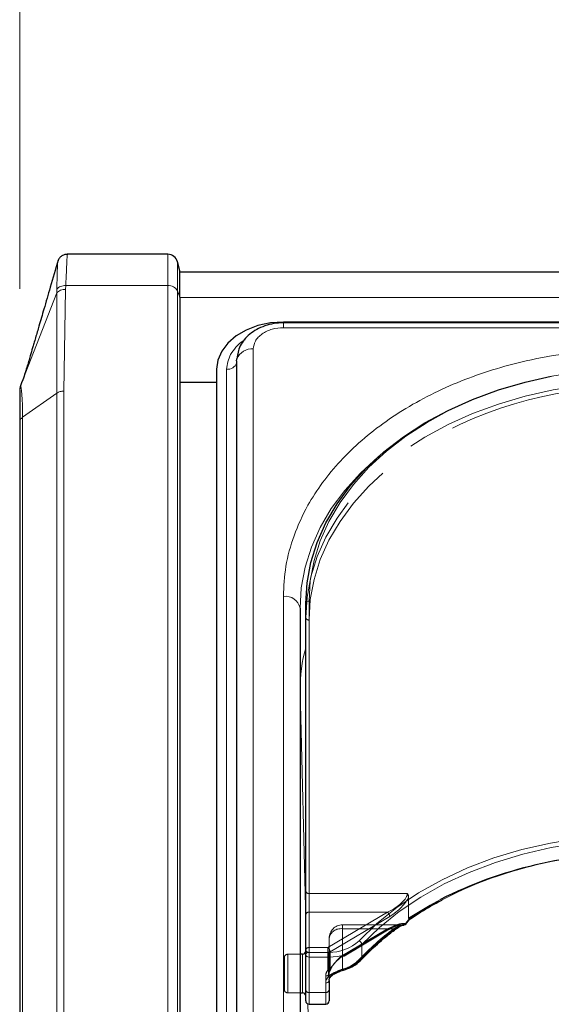
# Model space of a CAD drawing. Units: millimetres. Extents: x 0 to 210, y 0 to 297.
# Drawn here: x 47 to 51, y 258 to 265 of the extents above; entities that cross this region are included whole.
import ezdxf

# ---------------------------------------------------------------- set-up
doc = ezdxf.new("R2010")
doc.units = ezdxf.units.MM
doc.linetypes.add('HIDDEN', pattern=[1.905, 1.27, -0.635])
doc.styles.add('SLDTEXTSTYLE0', font='TXT', dxfattribs={"width": 0.75})
doc.dimstyles.new('SLDDIMSTYLE2', dxfattribs={"dimtxt": 3.5, "dimasz": 3.302, "dimexe": 0, "dimexo": 0.0625, "dimgap": 0.875, "dimtad": 1, "dimlfac": 20, "dimrnd": 1e-09, "dimzin": 12, "dimdsep": 46, "dimtxsty": 'SLDTEXTSTYLE0', "dimsah": 1, "dimcen": 0.09, "dimadec": 0, "dimazin": 3, "dimtfac": 1, "dimtofl": 0, "dimtmove": 0, "dimatfit": 3, "dimfxl": 1, "dimfrac": 2, "dimtolj": 1, "dimtzin": 12, "dimarcsym": 0})

# ---------------------------------------------------------------- blocks, each defined once
blk = doc.blocks.new('_D_3')
at = {"color": 7, "linetype": 'Continuous', "lineweight": 0}
for p, q in [((47.1331, 263.3026), (47.1331, 274.9043)), ((91.2331, 263.3026), (91.2331, 274.9043)), ((47.1331, 273.9043), (91.2331, 273.9043))]:
    blk.add_line(p, q, dxfattribs=at)
at = {"color": 7, "linetype": 'Continuous', "lineweight": 18}
for points in [[(47.1331, 273.9043), (50.4351, 273.3963), (50.4351, 274.4123)], [(91.2331, 273.9043), (87.9311, 274.4123), (87.9311, 273.3963)]]:
    blk.add_solid(points, dxfattribs=at)
at = {"color": 7, "linetype": 'Continuous', "lineweight": 18, "insert": (65.3039, 278.4161), "char_height": 3.5, "attachment_point": 1, "style": 'SLDTEXTSTYLE0'}
blk.add_mtext('882', dxfattribs=at)

msp = doc.modelspace()

# ---------------------------------------------------------------- linework, layer by layer
at = {"color": 7, "linetype": 'Continuous', "lineweight": 25}
for p, q in [((48.24202, 263.56274), (47.48962, 263.56274)), ((48.33306, 263.43774), (48.31446, 263.50715)), ((48.33306, 263.24004), (48.33306, 263.43774)), ((90.03306, 263.42873), (48.33306, 263.42873)), ((48.33306, 263.24004), (48.33306, 253.3759)), ((52.19922, 263.05435), (49.10806, 263.05435)), ((52.19318, 263.04878), (49.10806, 263.04878)), ((48.75771, 262.76443), (48.75771, 254.10237)), ((48.60806, 262.70079), (48.60806, 254.07055)), ((47.13819, 262.57204), (47.15213, 262.6078)), ((48.60806, 262.60195), (48.33306, 262.60195)), ((47.13509, 262.55517), (47.13337, 262.55157)), ((47.13819, 262.57024), (47.13433, 262.55582)), ((47.13819, 262.57204), (47.13695, 262.56616)), ((47.13306, 262.30264), (47.13306, 254.02188)), ((49.23306, 260.90828), (49.23306, 255.95853)), ((49.27556, 258.30966), (49.27556, 260.94363)), ((50.05438, 258.57645), (50.05951, 258.57979)), ((49.25056, 258.31324), (49.23306, 258.31324)), ((49.27556, 258.04449), (49.27556, 258.30966)), ((49.45056, 258.11521), (49.45056, 258.04449)), ((49.23306, 258.02324), (49.25056, 258.02324)), ((49.27556, 257.96395), (49.27556, 258.04449)), ((49.45056, 258.04449), (49.45056, 257.96395)), ((49.30056, 257.93895), (49.42556, 257.93895))]:
    msp.add_line(p, q, dxfattribs=at)
at = {"color": 8, "linetype": 'Continuous', "lineweight": 18}
for p, q in [((48.24202, 263.32843), (48.24202, 263.56274)), ((48.31446, 263.28912), (48.31446, 263.50715)), ((47.15213, 262.6078), (47.41132, 263.27265)), ((47.41132, 263.27265), (47.41109, 262.52121)), ((47.41127, 263.3011), (47.41132, 263.27265)), ((47.46413, 262.53674), (47.47716, 263.2998)), ((47.47716, 263.2998), (47.47815, 263.32843)), ((48.24202, 263.32843), (47.47815, 263.32843)), ((48.24202, 253.46429), (48.24202, 263.32843)), ((48.31446, 253.42498), (48.31446, 263.28912)), ((48.31446, 263.28912), (48.33306, 263.24004)), ((48.33306, 263.23835), (90.03306, 263.23835)), ((49.10806, 263.01217), (49.10806, 263.04878)), ((52.16679, 263.01217), (49.10806, 263.01217)), ((48.88271, 262.85282), (48.88271, 254.19076)), ((48.68327, 254.03873), (48.68327, 262.70079)), ((47.13819, 262.57204), (47.13306, 262.5448)), ((47.46413, 254.25598), (47.46413, 262.53674)), ((47.41109, 262.52121), (47.15503, 262.34014)), ((47.41109, 254.24044), (47.41109, 262.52121)), ((47.15503, 254.05938), (47.15503, 262.34014)), ((49.10806, 256.04692), (49.10806, 260.99667)), ((49.30056, 260.96131), (49.30056, 258.32734)), ((49.23306, 260.29287), (49.23306, 260.29027)), ((49.23306, 260.29287), (49.23308, 260.28885)), ((49.23308, 260.28885), (49.23308, 258.31324)), ((49.27556, 258.56788), (49.23308, 260.28885)), ((49.69606, 258.38668), (49.69606, 258.28062)), ((49.25056, 258.02324), (49.25056, 258.31324)), ((49.30056, 258.32734), (49.30056, 258.29198)), ((49.30056, 258.32734), (49.44621, 258.32734)), ((49.44621, 258.29198), (49.44621, 258.32734)), ((49.44621, 258.29198), (49.30056, 258.29198)), ((49.30056, 258.29198), (49.30056, 258.02682)), ((49.44621, 258.1462), (49.44621, 258.29198)), ((49.42556, 258.02682), (49.42556, 258.09753)), ((49.23308, 258.02324), (49.23308, 255.94775)), ((49.30056, 258.02682), (49.42556, 258.02682)), ((49.30056, 258.02682), (49.30056, 257.93895)), ((49.42556, 257.93895), (49.42556, 258.02682)), ((49.32626, 256.51383), (49.29104, 257.94083))]:
    msp.add_line(p, q, dxfattribs=at)
at = {"color": 7, "linetype": 'HIDDEN', "lineweight": 18}
for p, q in [((49.27556, 260.94363), (49.27556, 260.83757)), ((49.27556, 260.83757), (49.27556, 258.78696)), ((49.30056, 258.76928), (49.30056, 260.81989)), ((49.27556, 258.78696), (49.27556, 258.61018)), ((49.30056, 258.62786), (49.30056, 258.76928)), ((50.03734, 258.76928), (49.30056, 258.76928)), ((50.04644, 258.74256), (50.04644, 258.5838)), ((49.27556, 258.61018), (49.27556, 258.34501)), ((49.30056, 258.36269), (49.30056, 258.62786)), ((49.30056, 258.62786), (49.88837, 258.62786)), ((49.88837, 258.62786), (49.44146, 258.36269)), ((49.45753, 258.33147), (49.90444, 258.59664)), ((49.9937, 258.5334), (49.55056, 258.5334)), ((49.55056, 258.50411), (49.55056, 258.5334)), ((49.55056, 258.20046), (49.55056, 258.50411)), ((49.88837, 258.50411), (49.55056, 258.50411)), ((49.55056, 258.50411), (49.93415, 258.50411)), ((49.55056, 258.50411), (49.55056, 258.30368)), ((49.55056, 258.30368), (49.88837, 258.50411)), ((49.56332, 258.29986), (49.90112, 258.50029)), ((49.90444, 258.50825), (49.56663, 258.30782)), ((49.45056, 258.4334), (49.45056, 258.11521)), ((49.45056, 258.16824), (49.45056, 258.4334)), ((49.23306, 258.31324), (49.14056, 258.31324)), ((49.25056, 258.31324), (49.25056, 258.27077)), ((49.27556, 258.34501), (49.27556, 258.04449)), ((49.27556, 257.99838), (49.27556, 258.33693)), ((49.30056, 258.32734), (49.30056, 258.36269)), ((49.44146, 258.36269), (49.30056, 258.36269)), ((49.30056, 258.02682), (49.30056, 258.32734)), ((49.30056, 258.32734), (49.44146, 258.32734)), ((49.44146, 258.36269), (49.44146, 258.32734)), ((49.44146, 258.32734), (49.44146, 258.1937)), ((49.45753, 258.19784), (49.45753, 258.33147)), ((49.11556, 258.04824), (49.11556, 258.28824)), ((49.14056, 258.31185), (49.14056, 258.02339)), ((49.25056, 258.27077), (49.25056, 258.02324)), ((49.45056, 258.04449), (49.45056, 258.16824)), ((49.46107, 258.19587), (49.46146, 258.1964)), ((49.42556, 258.15056), (49.42556, 258.02682)), ((49.14056, 258.02324), (49.23306, 258.02324)), ((49.27556, 258.04449), (49.27556, 257.96395)), ((49.30056, 257.93895), (49.30056, 258.02682)), ((49.42556, 258.02682), (49.30056, 258.02682)), ((49.42556, 258.02682), (49.42556, 257.93895)), ((49.45056, 257.96395), (49.45056, 258.04449))]:
    msp.add_line(p, q, dxfattribs=at)
at = {"color": 7, "linetype": 'Continuous', "lineweight": 25, "flags": 128}
for points in [[(49.10806, 263.05435), (49.01051, 263.04755), (48.91672, 263.02743), (48.83027, 262.99476), (48.75451, 262.95079), (48.69232, 262.89722), (48.64612, 262.83609), (48.61767, 262.76977), (48.60806, 262.70079)], [(48.75771, 262.76443), (48.75877, 262.77595), (48.75936, 262.77875)], [(48.76691, 262.8131), (48.76478, 262.80609), (48.75927, 262.77836)], [(49.27556, 260.94363), (49.28507, 261.0977), (49.31354, 261.2506), (49.36074, 261.40116), (49.42633, 261.54824), (49.50979, 261.69072), (49.6105, 261.82752), (49.72768, 261.95758), (49.86045, 262.07993), (50.00779, 262.19363), (50.16859, 262.29782), (50.34162, 262.3917), (50.52556, 262.47456), (50.71901, 262.54577), (50.92051, 262.60479), (51.11495, 262.64857)], [(50.00742, 258.53242), (50.01015, 258.53235), (50.01167, 258.53253)], [(49.55752, 258.19412), (49.55727, 258.19407), (49.55718, 258.19406)]]:
    msp.add_lwpolyline(points, dxfattribs=at)
at = {"color": 8, "linetype": 'Continuous', "lineweight": 18, "flags": 128}
for points in [[(51.77556, 262.7114), (51.55985, 262.70474), (51.34578, 262.68481), (51.13498, 262.65177), (50.92906, 262.60586), (50.72958, 262.54743), (50.53806, 262.47693), (50.35596, 262.3949), (50.18466, 262.30196), (50.02547, 262.19881), (49.8796, 262.08625), (49.74816, 261.96512), (49.63215, 261.83635), (49.53245, 261.70093), (49.44982, 261.55988), (49.38489, 261.41427), (49.33816, 261.26521), (49.30998, 261.11384), (49.30056, 260.96131)], [(49.23306, 260.90828), (49.24257, 261.06235), (49.27104, 261.21525), (49.31824, 261.36581), (49.38383, 261.51289), (49.46729, 261.65537), (49.568, 261.79216), (49.68518, 261.92223), (49.81795, 262.04458), (49.84963, 262.07075)], [(49.67524, 258.41415), (49.80853, 258.54305), (49.95759, 258.66301), (50.12121, 258.77308), (50.29808, 258.87237), (50.48678, 258.96009), (50.68582, 259.03553), (50.8936, 259.0981), (51.10845, 259.14729), (51.32865, 259.18271), (51.55245, 259.20408), (51.77806, 259.21122)], [(51.77806, 259.17587), (51.55469, 259.16879), (51.3331, 259.14764), (51.11508, 259.11257), (50.90235, 259.06387), (50.69664, 259.00192), (50.49957, 258.92722), (50.31273, 258.84037), (50.13761, 258.74206), (49.97561, 258.63309), (49.82803, 258.51431), (49.69606, 258.38668)], [(49.56005, 258.20178), (49.55986, 258.19864), (49.55932, 258.19626), (49.55845, 258.19471), (49.55752, 258.19412)]]:
    msp.add_lwpolyline(points, dxfattribs=at)
at = {"color": 7, "linetype": 'HIDDEN', "lineweight": 18, "flags": 128}
for points in [[(51.2418, 262.56457), (51.12851, 262.5451), (50.92051, 262.49872), (50.71901, 262.43971), (50.52556, 262.3685), (50.34162, 262.28564), (50.16859, 262.19175), (50.00779, 262.08757), (49.86045, 261.97386), (49.72768, 261.85152), (49.6105, 261.72145), (49.50979, 261.58466), (49.42633, 261.44218), (49.36074, 261.2951), (49.31354, 261.14454), (49.28507, 260.99164), (49.27556, 260.83757)], [(49.30056, 260.81989), (49.30998, 260.97242), (49.33816, 261.12379), (49.38489, 261.27284), (49.44982, 261.41845), (49.53245, 261.55951), (49.63215, 261.69493), (49.74816, 261.8237), (49.8796, 261.94482), (49.95698, 262.00699)], [(50.28524, 258.72434), (50.20666, 258.68191), (50.04644, 258.5838)], [(49.88837, 258.50411), (49.8915, 258.50181), (49.89452, 258.50028), (49.8973, 258.49957), (49.89973, 258.49972), (49.90112, 258.50029)], [(49.55056, 258.30368), (49.55369, 258.30138), (49.55671, 258.29984), (49.55949, 258.29914), (49.56192, 258.29928), (49.56332, 258.29986)]]:
    msp.add_lwpolyline(points, dxfattribs=at)
at = {"color": 7, "linetype": 'Continuous', "lineweight": 25}
for centre, radius, start, end in [((48.24202, 263.48774), 0.075, 15, 90), ((51.74471, 255.8135), 3.25623, 89.83726, 116.628743), ((50.00742, 258.55717), 0.025, 279.783742, 322.192696), ((49.25056, 258.33824), 0.025, 270, 0), ((49.45657, 258.15371), 0.01052, 323.608301, 2.361863), ((49.25056, 257.99824), 0.025, 0, 90), ((49.30056, 257.96395), 0.025, 180, 270), ((49.42556, 257.96395), 0.025, 270, 0)]:
    msp.add_arc(centre, radius, start, end, dxfattribs=at)
at = {"color": 8, "linetype": 'Continuous', "lineweight": 18}
for centre, radius, start, end in [((48.24822, 263.25345), 0.07523, 28.301351, 94.731717), ((48.87201, 262.7309), 0.12239, 84.983885, 156.9871), ((48.6923, 262.76915), 0.06895, 262.478602, 341.557084), ((49.12368, 260.88618), 0.11158, 11.421754, 98.049467), ((49.29743, 260.93921), 0.02232, 81.950533, 168.578246), ((50.5075, 260.28773), 1.27444, 165.160572, 179.769123), ((51.7304, 255.94646), 3.12371, 89.125828, 122.444881), ((50.00765, 258.55032), 0.01824, 282.745969, 341.604172), ((50.02151, 258.53949), 0.00613, 22.577168, 55.859075), ((51.17695, 256.88152), 2.03728, 126.946302, 136.626877), ((49.94338, 258.50879), 0.00908, 309.966694, 5.840747), ((49.45722, 258.6438), 0.31665, 268.007833, 313.510495), ((49.45822, 258.63721), 0.34544, 268.007833, 313.510495), ((49.66128, 258.38194), 0.0351, 7.762565, 66.568825), ((49.29743, 258.30524), 0.02232, 81.950533, 168.578246), ((49.29743, 258.31408), 0.02232, 191.421754, 278.049467), ((49.48241, 258.49245), 0.30085, 284.953457, 315.244037), ((49.68575, 258.28014), 0.01031, 318.306828, 2.632326), ((49.49708, 258.09589), 0.07154, 135.318213, 178.688075), ((49.42868, 258.11962), 0.02232, 261.950533, 348.578246), ((49.45482, 258.15877), 0.01524, 235.595677, 312.117796), ((49.29743, 258.04891), 0.02232, 191.421754, 278.049467), ((49.42868, 258.04891), 0.02232, 261.950533, 348.578246)]:
    msp.add_arc(centre, radius, start, end, dxfattribs=at)
at = {"color": 7, "linetype": 'HIDDEN', "lineweight": 18}
for centre, radius, start, end in [((51.69202, 259.59889), 2.96804, 91.83863, 125.772793), ((49.29743, 260.84199), 0.02232, 191.421754, 278.049467), ((49.29743, 258.79138), 0.02232, 191.421754, 278.049467), ((49.29743, 258.60576), 0.02232, 81.950533, 168.578246), ((49.85802, 258.59249), 0.0466, 5.102977, 49.36965), ((50.00425, 258.55408), 0.0219, 278.324174, 331.481347), ((50.02837, 258.549), 0.00726, 227.795332, 260.54131), ((49.55056, 258.4334), 0.1, 90, 180), ((49.53806, 258.41573), 0.08927, 81.950533, 168.578246), ((51.17093, 256.85964), 2.05765, 126.946302, 136.626877), ((49.89609, 258.50706), 0.00843, 306.668781, 8.130255), ((49.94342, 258.5145), 0.01392, 228.230423, 294.555403), ((49.14056, 258.28824), 0.025, 90, 180), ((49.29743, 258.3406), 0.02232, 81.950533, 168.578246), ((49.29743, 258.34943), 0.02232, 191.421754, 278.049467), ((49.41112, 258.32733), 0.0466, 5.102977, 49.36965), ((49.44185, 258.35912), 0.03178, 269.300927, 299.564583), ((49.4794, 258.4669), 0.27578, 284.953457, 315.244037), ((49.55828, 258.30662), 0.00843, 306.668781, 8.130255), ((49.68396, 258.28564), 0.01558, 235.959588, 307.549374), ((49.49505, 258.14945), 0.0695, 140.450224, 179.084711), ((49.42868, 258.17266), 0.02232, 261.950533, 348.578246), ((49.44185, 258.22548), 0.03178, 269.300927, 299.564583), ((49.44978, 258.20824), 0.01675, 240.230203, 312.398307), ((49.50615, 258.16735), 0.0556, 140.450224, 179.084711), ((49.45903, 258.20384), 0.00619, 255.940614, 315.848219), ((49.44146, 258.21138), 0.025, 321.660787, 331.707351), ((49.45247, 258.20242), 0.01082, 326.240452, 1.779044), ((49.4603, 258.20096), 0.00348, 335.792093, 31.087097), ((49.56024, 258.20385), 0.01026, 199.299752, 252.615953), ((49.50778, 258.11389), 0.05723, 135.318213, 178.688075), ((49.14056, 258.04824), 0.025, 180, 270), ((49.29743, 258.04891), 0.02232, 191.421754, 278.049467), ((49.42868, 258.04891), 0.02232, 261.950533, 348.578246)]:
    msp.add_arc(centre, radius, start, end, dxfattribs=at)
for centre, major_axis, ratio, start_param, end_param in [((49.88837, 258.69857), (0.14564, 0.08399), 0.3726593, 4.5007058, 6.0715021), ((49.90444, 258.68503), (0.14202, 0.11095), 0.4054077, 4.4056568, 5.6693354), ((49.88837, 258.4334), (0.14564, 0.08399), 0.3726593, 0.4331436, 1.3591131), ((49.90444, 258.41986), (0.14202, 0.11095), 0.4054077, 0.3380946, 1.2640641), ((51.79413, 258.32132), (2.33648, 2.06325), 0.4639963, 1.944705, 1.9590618), ((49.56663, 258.21943), (0.11567, 0.10214), 0.4639963, 1.1819243, 2.2428221), ((49.55056, 258.23297), (0.0924, 0.09557), 0.4001457, 1.1783818, 2.2392796)]:
    msp.add_ellipse(centre, major_axis=major_axis, ratio=ratio, start_param=start_param, end_param=end_param, dxfattribs=at)
at = {"color": 8, "linetype": 'Continuous', "lineweight": 18}
msp.add_ellipse((51.77806, 258.33486), major_axis=(2.31295, 2.057), ratio=0.4612713, start_param=1.942158, end_param=1.9586419, dxfattribs=at)
at = {"color": 7, "linetype": 'Continuous', "lineweight": 25}
for points, knots in [([(47.49229, 263.56209), (47.48548, 263.56181), (47.4745, 263.56137), (47.45593, 263.55509), (47.43824, 263.54396), (47.4233, 263.52495), (47.41922, 263.51343), (47.41736, 263.50815)], [0, 0, 0, 0, 0.1974339, 0.3183293, 0.5672365, 0.801829, 1, 1, 1, 1]), ([(47.42021, 263.51807), (47.40074, 263.45049), (47.36554, 263.32836), (47.31785, 263.16358), (47.28098, 263.03688), (47.25585, 262.95121), (47.23916, 262.89455), (47.22645, 262.85134), (47.20972, 262.79369), (47.18557, 262.70935), (47.16386, 262.64342), (47.15213, 262.6078)], [0, 0, 0, 0, 0.20855437, 0.37688631, 0.50596938, 0.59697301, 0.64351178, 0.68348493, 0.76058198, 0.87066341, 1, 1, 1, 1]), ([(49.10806, 263.04878), (49.08416, 263.04763), (49.03682, 263.04535), (48.96867, 263.02738), (48.90729, 263.00029), (48.83913, 262.95372), (48.77653, 262.88059), (48.76494, 262.81188), (48.75934, 262.77866)], [0, 0, 0, 0, 0.1360888, 0.2695573, 0.4002105, 0.5278171, 0.7716613, 1, 1, 1, 1]), ([(47.13306, 262.5448), (47.13306, 262.54054), (47.13306, 262.53203), (47.13306, 262.48071), (47.13306, 262.40617), (47.13306, 262.33715), (47.13306, 262.30264)], [0, 0, 0, 0, 0.2499627, 0.4999386, 0.7499484, 1, 1, 1, 1]), ([(50.05951, 258.57979), (50.07941, 258.59287), (50.14767, 258.63774), (50.22634, 258.68488), (50.28873, 258.71509), (50.29658, 258.71889)], [0, 0, 0, 0, 0.2645997, 0.9074798, 1, 1, 1, 1]), ([(50.02718, 258.54184), (50.02966, 258.54504), (50.03881, 258.55682), (50.04804, 258.56855), (50.05477, 258.5771)], [0, 0, 0, 0, 0.27093929, 1, 1, 1, 1]), ([(50.05457, 258.58258), (50.05459, 258.58252), (50.05477, 258.58203), (50.05533, 258.58007), (50.05565, 258.57795), (50.05474, 258.5774), (50.05454, 258.57728)], [0, 0, 0, 0, 0.0223406, 0.1953784, 0.8250026, 1, 1, 1, 1]), ([(49.69345, 258.27328), (49.71295, 258.29345), (49.76966, 258.35211), (49.85497, 258.42861), (49.92432, 258.4825), (49.94923, 258.50185)], [0, 0, 0, 0, 0.2513551, 0.7311773, 1, 1, 1, 1]), ([(49.94923, 258.50148), (49.95279, 258.5042), (49.96876, 258.51646), (49.99166, 258.52828), (50.00609, 258.53069), (50.01089, 258.53149)], [0, 0, 0, 0, 0.1604072, 0.7210234, 1, 1, 1, 1]), ([(49.55752, 258.19412), (49.56872, 258.19774), (49.60103, 258.20818), (49.64973, 258.2331), (49.67887, 258.25989), (49.69345, 258.27328)], [0, 0, 0, 0, 0.2095518, 0.6047042, 1, 1, 1, 1]), ([(49.46784, 258.14898), (49.4708, 258.1521), (49.47971, 258.16148), (49.50536, 258.17543), (49.53413, 258.18721), (49.55125, 258.19202), (49.55729, 258.19372)], [0, 0, 0, 0, 0.1626391, 0.4889107, 0.8196448, 1, 1, 1, 1]), ([(49.45056, 258.11521), (49.45075, 258.11846), (49.45135, 258.12878), (49.45915, 258.13949), (49.4645, 258.14682)], [0, 0, 0, 0, 0.31513432, 1, 1, 1, 1])]:
    msp.add_open_spline(points, degree=3, knots=knots, dxfattribs=at)
at = {"color": 8, "linetype": 'Continuous', "lineweight": 18}
for points, knots in [([(47.47815, 263.32843), (47.47975, 263.36384), (47.48285, 263.43292), (47.48601, 263.50626), (47.48816, 263.54942), (47.48928, 263.56738), (47.48961, 263.56237), (47.48962, 263.56218)], [0, 0, 0, 0, 0.2539714, 0.4955328, 0.7441081, 0.9904317, 1, 1, 1, 1]), ([(47.41734, 263.50643), (47.41708, 263.5044), (47.41652, 263.5), (47.41513, 263.45926), (47.4133, 263.39477), (47.41195, 263.33236), (47.41127, 263.3011)], [0, 0, 0, 0, 0.2207484, 0.4797286, 0.7394072, 1, 1, 1, 1]), ([(47.47815, 263.32843), (47.4714, 263.32823), (47.45761, 263.32784), (47.43843, 263.32215), (47.42197, 263.31327), (47.41479, 263.3051), (47.41127, 263.3011)], [0, 0, 0, 0, 0.24518911, 0.5, 0.75481089, 1, 1, 1, 1]), ([(47.47716, 263.2998), (47.47058, 263.29949), (47.45718, 263.29887), (47.43845, 263.29316), (47.42222, 263.28446), (47.41491, 263.27654), (47.41132, 263.27265)], [0, 0, 0, 0, 0.2454606, 0.4999996, 0.7545388, 1, 1, 1, 1]), ([(49.10806, 263.01217), (49.07971, 263.01004), (49.0361, 263.00677), (48.98364, 262.9869), (48.94753, 262.96633), (48.91845, 262.9408), (48.89035, 262.9037), (48.88572, 262.87287), (48.88271, 262.85282)], [0, 0, 0, 0, 0.2394568, 0.3683607, 0.5, 0.6316393, 0.7605432, 1, 1, 1, 1]), ([(48.68327, 262.70079), (48.68883, 262.73867), (48.69737, 262.79695), (48.75124, 262.86616), (48.78947, 262.90335), (48.81741, 262.91887), (48.82238, 262.92162)], [0, 0, 0, 0, 0.45311585, 0.69703605, 0.94613259, 1, 1, 1, 1]), ([(49.10806, 260.99667), (49.11182, 261.07212), (49.11947, 261.22536), (49.18249, 261.45507), (49.27789, 261.66517), (49.39827, 261.85196), (49.53317, 262.01523), (49.69191, 262.1691), (49.87363, 262.31147), (50.07498, 262.43997), (50.29257, 262.55221), (50.52348, 262.64761), (50.78764, 262.73273), (51.08476, 262.80019), (51.40963, 262.84475), (51.62635, 262.85016), (51.73306, 262.85282)], [0, 0, 0, 0, 0.0776283, 0.157664, 0.2399513, 0.3042759, 0.3686069, 0.4343002, 0.5, 0.5656933, 0.6313931, 0.6957177, 0.7600486, 0.8423303, 0.9223688, 1, 1, 1, 1]), ([(47.13695, 262.56616), (47.1369, 262.56604), (47.13683, 262.56588), (47.1368, 262.56522), (47.1368, 262.56504)], [0, 0, 0, 0, 0.7296956, 1, 1, 1, 1]), ([(47.15503, 262.34014), (47.15466, 262.37629), (47.15393, 262.44857), (47.14867, 262.52233), (47.14267, 262.56841), (47.13968, 262.57083), (47.13819, 262.57204)], [0, 0, 0, 0, 0.2500378, 0.5000279, 0.7500022, 1, 1, 1, 1]), ([(49.95241, 258.50971), (49.97049, 258.52161), (49.99548, 258.53805), (50.01857, 258.54316), (50.02496, 258.54457)], [0, 0, 0, 0, 0.7235213, 1, 1, 1, 1]), ([(49.44621, 258.1462), (49.44732, 258.14726), (49.4566, 258.15613), (49.47933, 258.17138), (49.51864, 258.18895), (49.54619, 258.19748), (49.56005, 258.20178)], [0, 0, 0, 0, 0.041691, 0.3486368, 0.6722483, 1, 1, 1, 1])]:
    msp.add_open_spline(points, degree=3, knots=knots, dxfattribs=at)
for points in [[(47.46413, 262.53674), (47.45921, 262.53654), (47.44939, 262.53615), (47.43526, 262.53298), (47.4221, 262.52816), (47.41476, 262.52352), (47.41109, 262.52121)], [(47.15503, 262.34014), (47.15175, 262.33755), (47.1452, 262.33236), (47.13838, 262.32305), (47.13389, 262.31306), (47.13334, 262.30611), (47.13306, 262.30264)]]:
    msp.add_open_spline(points, degree=3, dxfattribs=at)
at = {"color": 7, "linetype": 'HIDDEN', "lineweight": 18}
for points, knots in [([(50.04644, 258.74256), (50.04557, 258.7491), (50.04436, 258.75826), (50.03911, 258.76676), (50.0374, 258.76918), (50.03734, 258.76928)], [0, 0, 0, 0, 0.7061267, 0.9885586, 1, 1, 1, 1]), ([(50.04644, 258.5838), (50.04652, 258.58244), (50.04668, 258.57994), (50.04796, 258.57771), (50.04916, 258.5771), (50.04952, 258.57691)], [0, 0, 0, 0, 0.4501732, 0.832093, 1, 1, 1, 1]), ([(50.05454, 258.57728), (50.05418, 258.57683), (50.05332, 258.57575), (50.05092, 258.57649), (50.04952, 258.57691)], [0, 0, 0, 0, 0.4164233, 1, 1, 1, 1]), ([(49.90112, 258.50029), (49.90967, 258.50507), (49.93211, 258.51763), (49.96556, 258.53065), (49.98521, 258.53253), (49.99404, 258.53338)], [0, 0, 0, 0, 0.2531326, 0.6647849, 1, 1, 1, 1]), ([(50.00742, 258.53242), (50.00097, 258.53125), (49.9774, 258.52697), (49.95234, 258.51373), (49.93415, 258.50411)], [0, 0, 0, 0, 0.2741502, 1, 1, 1, 1]), ([(49.45056, 258.16824), (49.45075, 258.17149), (49.45129, 258.18052), (49.45725, 258.18988), (49.46107, 258.19587)], [0, 0, 0, 0, 0.3601529, 1, 1, 1, 1]), ([(49.55056, 258.20046), (49.54042, 258.19662), (49.52031, 258.18901), (49.49108, 258.17423), (49.47461, 258.16199), (49.4679, 258.15499), (49.46708, 258.15414)], [0, 0, 0, 0, 0.3263621, 0.6471429, 0.9572429, 1, 1, 1, 1])]:
    msp.add_open_spline(points, degree=3, knots=knots, dxfattribs=at)

# ---------------------------------------------------------------- dimensions: what is measured, and where the dimension line sits
at = {"color": 7, "linetype": 'Continuous', "lineweight": 18}
dim = msp.add_linear_dim(base=(91.23306, 273.90433), p1=(47.13306, 262.30264), p2=(91.23306, 262.30264), dimstyle='SLDDIMSTYLE2', dxfattribs=at)
dim.commit()
dim.dimension.update_dxf_attribs({"geometry": '_D_3', "text_midpoint": (69.18306, 273.90433), "dimtype": 160})

doc.saveas('drawing.dxf')
